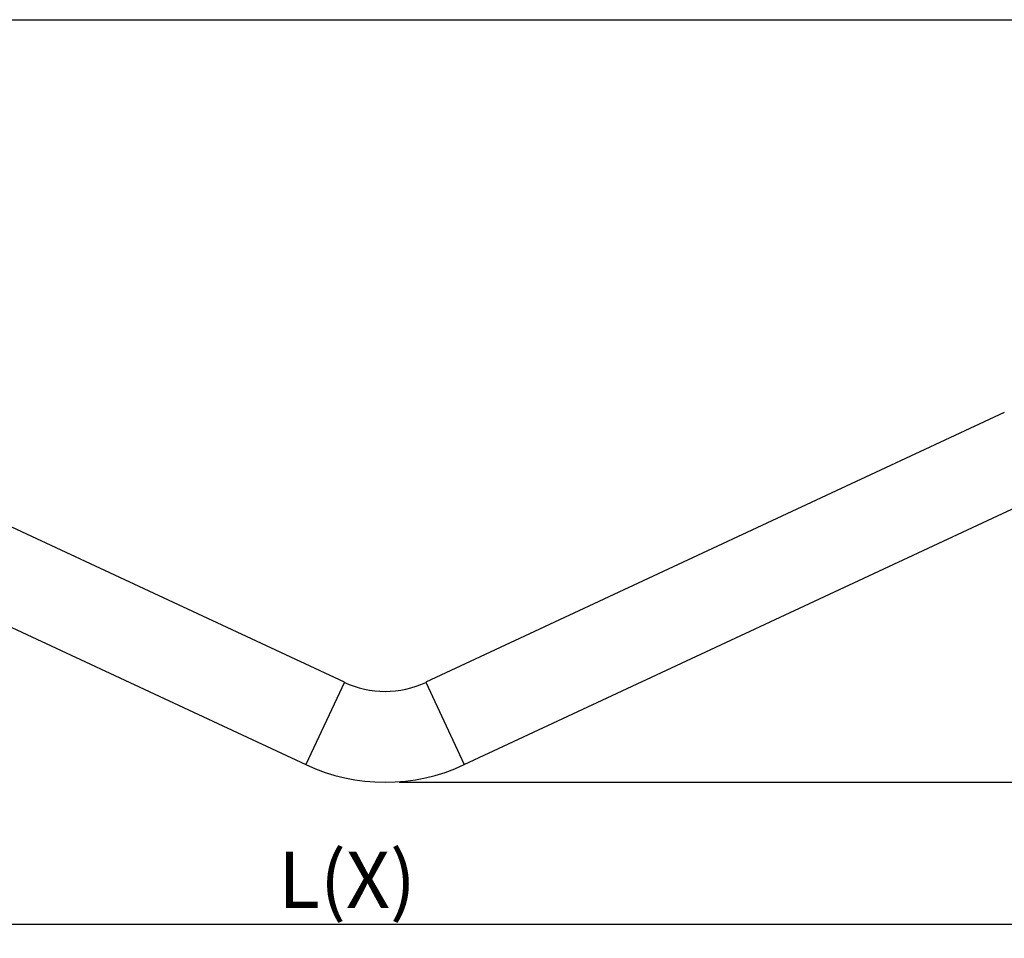
# Model space of a CAD drawing. Units: millimetres. Extents: x 5 to 1214, y -62 to 205.
# Drawn here: x 74 to 144, y 140 to 205 of the extents above; entities that cross this region are included whole.
import ezdxf

# ---------------------------------------------------------------- set-up
doc = ezdxf.new("R2010")
doc.units = ezdxf.units.MM
doc.layers.add('FORMAT', color=7, linetype='Continuous')
doc.styles.add('SLDTEXTSTYLE0', font='TXT', dxfattribs={"width": 0.75})
doc.dimstyles.new('SLDDIMSTYLE0', dxfattribs={"dimtxt": 3.96875, "dimasz": 3.439583, "dimexe": 0, "dimexo": 0.0625, "dimgap": 0.992188, "dimtad": 1, "dimdec": 0, "dimlfac": 5, "dimrnd": 1e-09, "dimzin": 12, "dimdsep": 46, "dimtxsty": 'SLDTEXTSTYLE0', "dimsah": 1, "dimcen": 0.09, "dimadec": 0, "dimazin": 3, "dimtfac": 1, "dimtofl": 0, "dimtmove": 0, "dimatfit": 3, "dimfxl": 0, "dimfrac": 2, "dimtolj": 1, "dimtzin": 12, "dimarcsym": 0})

# ---------------------------------------------------------------- blocks, each defined once
blk = doc.blocks.new('_D')
at = {"layer": 'FORMAT'}
for p, q in [((37.664, 177.615), (37.664, 140.268)), ((162.664, 177.615), (162.664, 140.268)), ((37.664, 141.268), (162.664, 141.268))]:
    blk.add_line(p, q, dxfattribs=at)
for points in [[(37.664, 141.268), (41.104, 140.739), (41.104, 141.798)], [(162.664, 141.268), (159.225, 141.798), (159.225, 140.739)]]:
    blk.add_solid(points, dxfattribs=at)
at = {"layer": 'FORMAT', "insert": (92.633, 146.384), "char_height": 3.9687, "attachment_point": 1, "style": 'SLDTEXTSTYLE0'}
blk.add_mtext('L(X)', dxfattribs=at)
blk = doc.blocks.new('_D_1')
at = {"layer": 'FORMAT'}
for p, q in [((155.164, 187.115), (180.373, 187.115)), ((179.373, 151.268), (179.373, 187.115)), ((172.262, 181.203), (172.262, 182.41)), ((172.262, 182.41), (178.568, 182.41)), ((178.568, 182.41), (178.568, 181.203)), ((172.262, 176.631), (172.262, 175.424)), ((178.568, 175.424), (178.568, 176.631)), ((172.262, 175.424), (178.568, 175.424)), ((101.164, 151.268), (180.373, 151.268))]:
    blk.add_line(p, q, dxfattribs=at)
for points in [[(179.373, 187.115), (178.844, 183.676), (179.902, 183.676)], [(179.373, 151.268), (179.902, 154.708), (178.844, 154.708)]]:
    blk.add_solid(points, dxfattribs=at)
at = {"layer": 'FORMAT', "char_height": 3.9687, "attachment_point": 1, "rotation": 90, "style": 'SLDTEXTSTYLE0'}
for s, insert in [('7"', (173.452, 176.631)), ('179mm', (173.452, 155.498))]:
    blk.add_mtext(s, dxfattribs=dict(at, insert=insert))

msp = doc.modelspace()

# ---------------------------------------------------------------- linework, layer by layer
at = {"color": 7, "linetype": 'Continuous', "lineweight": 25}
for p, q in [((97.291, 158.306), (56.517, 177.319)), ((143.812, 177.319), (103.038, 158.306)), ((53.812, 171.518), (94.586, 152.505)), ((105.743, 152.505), (146.517, 171.518))]:
    msp.add_line(p, q, dxfattribs=at)
at = {"color": 8, "linetype": 'Continuous', "lineweight": 25}
for p, q in [((97.291, 158.306), (94.586, 152.505)), ((103.038, 158.306), (105.743, 152.505))]:
    msp.add_line(p, q, dxfattribs=at)
at = {"color": 7, "linetype": 'Continuous', "lineweight": 25}
for radius in [6.8, 13.2]:
    msp.add_arc((100.164, 164.468), radius, 245, 295, dxfattribs=at)
at = {"layer": 'FORMAT'}
msp.add_line((5, 205), (292, 205), dxfattribs=at)

# ---------------------------------------------------------------- dimensions: what is measured, and where the dimension line sits
dim = msp.add_linear_dim(base=(179.373, 187.115), p1=(100.164, 151.268), p2=(154.164, 187.115), angle=90, dimstyle='SLDDIMSTYLE0', dxfattribs=at)
dim.commit()
dim.dimension.update_dxf_attribs({"geometry": '_D_1', "text_midpoint": (179.373, 169.557), "dimtype": 160})
dim = msp.add_linear_dim(base=(162.664, 141.268), p1=(37.664, 178.615), p2=(162.664, 178.615), text='L(X)', dimstyle='SLDDIMSTYLE0', dxfattribs=at)
dim.commit()
dim.dimension.update_dxf_attribs({"geometry": '_D', "text_midpoint": (97.421, 141.268), "dimtype": 160})

doc.saveas('drawing.dxf')
